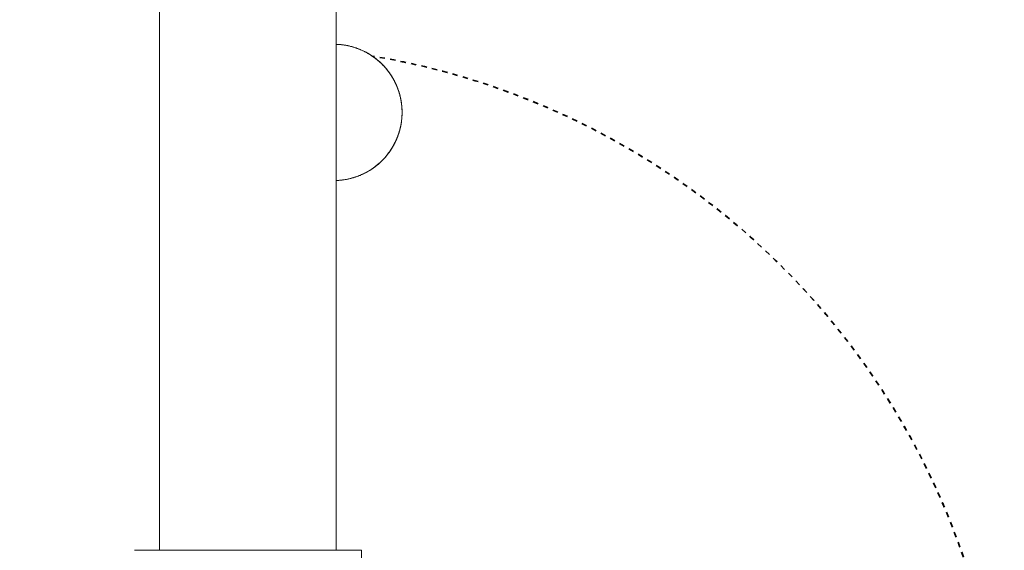
# Model space of a CAD drawing. Units: millimetres. Extents: x -1971 to 2110, y -3572 to 4051.
# Drawn here: x 520 to 715, y 953 to 1058 of the extents above; entities that cross this region are included whole.
import ezdxf

# ---------------------------------------------------------------- set-up
doc = ezdxf.new("R2010")
doc.units = ezdxf.units.MM
doc.linetypes.add('Dash Style-1', pattern=[2.116531, 1.058062, -1.058469])
for name, color, linetype, lineweight in [('EF-Enclosure-Barrier Hlaf-Steel', 7, 'Continuous', 5), ('Equipment-2D', 7, 'Continuous', 5), ('Equipment-Footing', 7, 'Dash Style-1', 35), ('Working-None', 7, 'Continuous', 5)]:
    doc.layers.add(name, color=color, linetype=linetype, lineweight=lineweight)

# ---------------------------------------------------------------- blocks, each defined once
blk = doc.blocks.new('Group')
at = {"layer": 'EF-Enclosure-Barrier Hlaf-Steel', "color": 7, "linetype": 'Continuous', "lineweight": 5, "transparency": 33554687}
for p, q in [((478.39, 1108.39), (478.39, 713.39)), ((513.39, 1108.39), (513.39, 713.39)), ((513.39, 813.67), (513.55, 813.66)), ((513.78, 813.65), (513.87, 813.65)), ((513.89, 813.64), (513.89, 813.64)), ((513.9, 813.64), (513.9, 813.64)), ((514.97, 813.53), (514.97, 813.53)), ((515.83, 813.37), (515.88, 813.36)), ((515.86, 813.36), (515.88, 813.36)), ((515.88, 813.36), (515.89, 813.36)), ((517.26, 812.98), (517.28, 812.97)), ((517.32, 812.95), (517.32, 812.95)), ((517.33, 812.95), (517.33, 812.95)), ((517.39, 812.93), (517.4, 812.93)), ((517.4, 812.92), (517.41, 812.92)), ((517.92, 812.73), (517.92, 812.73)), ((517.98, 812.71), (517.99, 812.71)), ((518.04, 812.68), (518.04, 812.68)), ((518.42, 812.52), (518.42, 812.52)), ((518.48, 812.49), (518.49, 812.49)), ((518.57, 812.46), (518.57, 812.46)), ((518.62, 812.43), (518.63, 812.43)), ((518.94, 812.28), (518.94, 812.28)), ((519.05, 812.22), (519.05, 812.22)), ((519.18, 812.16), (519.18, 812.16)), ((519.22, 812.14), (519.55, 811.96)), ((519.76, 811.83), (520.08, 811.65)), ((520.14, 811.61), (520.17, 811.59)), ((520.21, 811.56), (520.43, 811.42)), ((520.69, 811.25), (520.69, 811.24)), ((520.69, 811.25), (520.69, 811.24)), ((520.7, 811.24), (520.7, 811.24)), ((521.09, 810.96), (521.09, 810.95)), ((521.18, 810.89), (521.36, 810.74)), ((521.54, 810.6), (521.55, 810.59)), ((521.69, 810.47), (521.71, 810.46)), ((522.16, 810.05), (522.18, 810.03)), ((522.5, 809.73), (522.5, 809.72)), ((522.51, 809.71), (522.52, 809.71)), ((522.51, 809.71), (522.52, 809.71)), ((522.92, 809.28), (522.93, 809.28)), ((522.92, 809.28), (522.93, 809.28)), ((522.95, 809.26), (522.95, 809.25)), ((522.95, 809.26), (522.95, 809.25)), ((523.27, 808.88), (523.29, 808.87)), ((523.28, 808.88), (523.29, 808.87)), ((523.29, 808.86), (523.29, 808.86)), ((523.49, 808.62), (523.49, 808.62)), ((523.61, 808.47), (523.61, 808.47)), ((523.61, 808.46), (523.62, 808.46)), ((523.62, 808.46), (523.63, 808.45)), ((523.63, 808.44), (523.64, 808.43)), ((523.63, 808.44), (523.64, 808.43)), ((523.79, 808.23), (523.8, 808.22)), ((523.79, 808.23), (523.8, 808.22)), ((523.83, 808.18), (523.84, 808.18)), ((523.85, 808.16), (523.85, 808.16)), ((523.91, 808.08), (523.92, 808.06)), ((523.92, 808.05), (523.95, 808.01)), ((523.95, 808.02), (523.96, 807.99)), ((524.12, 807.78), (524.12, 807.78)), ((524.19, 807.67), (524.22, 807.62)), ((524.3, 807.51), (524.34, 807.43)), ((524.46, 807.25), (524.5, 807.18)), ((524.63, 806.96), (524.64, 806.95)), ((524.64, 806.94), (524.66, 806.91)), ((524.64, 806.94), (524.66, 806.91)), ((524.82, 806.62), (524.83, 806.61)), ((524.82, 806.62), (524.84, 806.59)), ((524.83, 806.6), (524.85, 806.57)), ((524.84, 806.59), (524.86, 806.55)), ((524.84, 806.59), (524.86, 806.55)), ((524.97, 806.35), (524.97, 806.35)), ((524.99, 806.3), (524.99, 806.3)), ((525.02, 806.24), (525.09, 806.09)), ((525.27, 805.73), (525.4, 805.42)), ((525.28, 805.7), (525.33, 805.57)), ((525.28, 805.68), (525.29, 805.66)), ((525.46, 805.27), (525.6, 804.91)), ((525.59, 804.94), (525.61, 804.9)), ((525.62, 804.87), (525.77, 804.44)), ((525.82, 804.27), (525.85, 804.18)), ((525.83, 804.25), (525.85, 804.18)), ((525.87, 804.13), (525.87, 804.11)), ((525.88, 804.09), (525.88, 804.09)), ((525.88, 804.08), (525.99, 803.72)), ((525.89, 804.04), (525.9, 804.02)), ((525.9, 804.03), (525.9, 804.02)), ((525.9, 804.02), (525.94, 803.89)), ((525.93, 803.91), (525.97, 803.78)), ((525.94, 803.88), (525.97, 803.78)), ((526.07, 803.4), (526.07, 803.39)), ((526.08, 803.35), (526.11, 803.23)), ((526.16, 803.01), (526.16, 803.01)), ((526.16, 803), (526.16, 803)), ((526.27, 802.42), (526.27, 802.42)), ((526.27, 802.4), (526.28, 802.37)), ((526.27, 802.4), (526.28, 802.39)), ((526.29, 802.32), (526.29, 802.31)), ((526.31, 802.16), (526.34, 801.94)), ((526.33, 802.08), (526.34, 801.95)), ((526.35, 801.92), (526.36, 801.84)), ((526.36, 801.77), (526.36, 801.76)), ((526.37, 801.69), (526.38, 801.64)), ((526.37, 801.68), (526.39, 801.51)), ((526.38, 801.63), (526.4, 801.47)), ((526.39, 801.52), (526.39, 801.49)), ((526.4, 801.43), (526.41, 801.36)), ((526.41, 801.37), (526.41, 801.36)), ((526.42, 801.24), (526.43, 801.02)), ((526.45, 800.64), (526.45, 800.51)), ((526.45, 800.61), (526.45, 800.61)), ((526.45, 800.52), (526.46, 800.38)), ((526.45, 800.52), (526.46, 800.33)), ((526.36, 798.5), (526.37, 798.61)), ((526.37, 798.66), (526.39, 798.83)), ((526.39, 798.81), (526.39, 798.82)), ((526.4, 798.87), (526.4, 798.88)), ((526.42, 799.17), (526.43, 799.34)), ((526.44, 799.51), (526.44, 799.52)), ((526.44, 799.41), (526.44, 799.5)), ((526.45, 799.75), (526.46, 799.97)), ((526.45, 799.77), (526.45, 799.87)), ((526.45, 799.62), (526.45, 799.71)), ((526.45, 799.59), (526.45, 799.67)), ((526.45, 799.62), (526.45, 799.62)), ((526.46, 800.38), (526.46, 800.33)), ((526.46, 800.18), (526.46, 800.18)), ((526.46, 800.05), (526.46, 800.07)), ((526.46, 800.04), (526.46, 800.07)), ((526.46, 799.97), (526.46, 799.99)), ((526.01, 796.72), (526.09, 797.07)), ((526.05, 796.87), (526.06, 796.9)), ((526.06, 796.9), (526.07, 796.95)), ((526.08, 796.99), (526.08, 796.99)), ((526.15, 797.32), (526.18, 797.48)), ((526.17, 797.38), (526.18, 797.47)), ((526.24, 797.72), (526.24, 797.74)), ((526.26, 797.87), (526.27, 797.91)), ((526.28, 798.02), (526.3, 798.14)), ((526.28, 797.98), (526.28, 797.99)), ((526.31, 798.22), (526.32, 798.26)), ((526.32, 798.23), (526.32, 798.26)), ((526.36, 798.51), (526.36, 798.53)), ((525.26, 794.63), (525.27, 794.63)), ((525.27, 794.64), (525.28, 794.66)), ((525.27, 794.64), (525.27, 794.64)), ((525.3, 794.71), (525.3, 794.71)), ((525.32, 794.77), (525.39, 794.92)), ((525.32, 794.76), (525.33, 794.79)), ((525.33, 794.79), (525.35, 794.83)), ((525.37, 794.87), (525.37, 794.88)), ((525.44, 795.03), (525.48, 795.12)), ((525.44, 795.03), (525.44, 795.04)), ((525.44, 795.03), (525.44, 795.03)), ((525.49, 795.16), (525.52, 795.22)), ((525.51, 795.2), (525.52, 795.24)), ((525.59, 795.42), (525.61, 795.48)), ((525.59, 795.41), (525.61, 795.48)), ((525.62, 795.5), (525.62, 795.5)), ((525.62, 795.48), (525.62, 795.49)), ((525.64, 795.54), (525.64, 795.56)), ((525.64, 795.55), (525.64, 795.55)), ((525.64, 795.54), (525.64, 795.55)), ((525.65, 795.59), (525.68, 795.66)), ((525.65, 795.59), (525.68, 795.66)), ((525.66, 795.59), (525.67, 795.63)), ((525.76, 795.89), (525.77, 795.93)), ((525.77, 795.92), (525.79, 795.96)), ((525.79, 795.98), (525.79, 795.99)), ((525.85, 796.17), (525.86, 796.21)), ((525.86, 796.2), (525.87, 796.23)), ((525.87, 796.25), (525.88, 796.26)), ((525.87, 796.25), (525.88, 796.26)), ((525.89, 796.32), (525.9, 796.34)), ((525.89, 796.29), (525.89, 796.29)), ((525.9, 796.34), (525.9, 796.34)), ((525.94, 796.47), (525.97, 796.57)), ((524.17, 792.65), (524.34, 792.93)), ((524.18, 792.68), (524.18, 792.68)), ((524.19, 792.69), (524.19, 792.69)), ((524.23, 792.76), (524.25, 792.78)), ((524.23, 792.75), (524.24, 792.76)), ((524.23, 792.75), (524.23, 792.75)), ((524.37, 792.96), (524.38, 792.98)), ((524.41, 793.02), (524.41, 793.03)), ((524.43, 793.06), (524.43, 793.07)), ((524.44, 793.08), (524.44, 793.09)), ((524.45, 793.1), (524.65, 793.43)), ((524.5, 793.17), (524.5, 793.17)), ((524.52, 793.21), (524.56, 793.28)), ((524.69, 793.5), (524.69, 793.51)), ((524.69, 793.5), (524.69, 793.5)), ((524.69, 793.49), (524.69, 793.5)), ((524.73, 793.58), (524.74, 793.58)), ((524.76, 793.64), (524.81, 793.71)), ((524.79, 793.67), (524.81, 793.72)), ((524.9, 793.88), (524.91, 793.89)), ((524.9, 793.88), (524.91, 793.89)), ((524.96, 793.99), (524.97, 794.01)), ((524.96, 793.99), (524.97, 794.01)), ((524.97, 794.02), (525.1, 794.28)), ((524.97, 794.02), (525.08, 794.25)), ((524.99, 794.07), (525.04, 794.15)), ((525, 794.07), (525.01, 794.09)), ((525, 794.07), (525, 794.08)), ((525, 794.07), (525, 794.07)), ((525.02, 794.12), (525.03, 794.15)), ((525.04, 794.17), (525.05, 794.19)), ((525.05, 794.18), (525.05, 794.18)), ((525.1, 794.28), (525.12, 794.32)), ((525.12, 794.33), (525.14, 794.37)), ((525.14, 794.36), (525.15, 794.39)), ((525.17, 794.44), (525.18, 794.46)), ((525.17, 794.43), (525.18, 794.45)), ((525.2, 794.49), (525.21, 794.51)), ((525.22, 794.53), (525.22, 794.54)), ((525.22, 794.52), (525.22, 794.54)), ((525.23, 794.56), (525.24, 794.58)), ((525.23, 794.55), (525.24, 794.58)), ((525.23, 794.55), (525.24, 794.58)), ((525.23, 794.55), (525.24, 794.57)), ((525.23, 794.55), (525.23, 794.56)), ((525.25, 794.59), (525.25, 794.6)), ((525.25, 794.59), (525.25, 794.6)), ((525.25, 794.59), (525.25, 794.59)), ((522.6, 790.73), (522.78, 790.92)), ((522.6, 790.73), (522.6, 790.73)), ((522.61, 790.74), (522.61, 790.74)), ((522.63, 790.76), (522.63, 790.76)), ((522.69, 790.83), (522.7, 790.84)), ((522.69, 790.83), (522.69, 790.83)), ((522.7, 790.84), (522.71, 790.84)), ((522.83, 790.97), (522.89, 791.03)), ((522.89, 791.04), (522.89, 791.04)), ((522.99, 791.15), (523, 791.16)), ((523, 791.16), (523.01, 791.17)), ((523.01, 791.17), (523.01, 791.17)), ((523.04, 791.21), (523.05, 791.21)), ((523.04, 791.2), (523.04, 791.2)), ((523.06, 791.23), (523.07, 791.23)), ((523.13, 791.3), (523.13, 791.31)), ((523.18, 791.36), (523.18, 791.36)), ((523.18, 791.36), (523.18, 791.36)), ((523.2, 791.38), (523.25, 791.44)), ((523.23, 791.42), (523.24, 791.43)), ((523.23, 791.42), (523.24, 791.43)), ((523.25, 791.45), (523.29, 791.49)), ((523.27, 791.46), (523.29, 791.5)), ((523.4, 791.63), (523.41, 791.64)), ((523.4, 791.62), (523.41, 791.63)), ((523.43, 791.66), (523.43, 791.66)), ((523.45, 791.68), (523.49, 791.73)), ((523.48, 791.72), (523.48, 791.72)), ((523.54, 791.79), (523.58, 791.85)), ((523.57, 791.83), (523.57, 791.84)), ((523.57, 791.83), (523.57, 791.84)), ((523.64, 791.92), (523.65, 791.94)), ((523.66, 791.95), (523.66, 791.96)), ((523.82, 792.16), (523.84, 792.18)), ((523.83, 792.18), (523.84, 792.19)), ((523.83, 792.17), (523.84, 792.19)), ((523.83, 792.17), (523.83, 792.17)), ((523.86, 792.21), (523.9, 792.27)), ((523.87, 792.23), (523.87, 792.23)), ((523.89, 792.25), (523.89, 792.26)), ((523.89, 792.25), (523.89, 792.26)), ((523.9, 792.27), (524.02, 792.44)), ((523.9, 792.27), (523.95, 792.34)), ((523.95, 792.34), (523.97, 792.38)), ((524.13, 792.6), (524.14, 792.61)), ((524.15, 792.63), (524.15, 792.63)), ((524.17, 792.66), (524.17, 792.67)), ((520.18, 788.78), (520.19, 788.78)), ((520.21, 788.79), (520.21, 788.79)), ((520.31, 788.86), (520.31, 788.86)), ((520.32, 788.87), (520.33, 788.87)), ((520.32, 788.87), (520.32, 788.87)), ((520.34, 788.88), (520.37, 788.9)), ((520.35, 788.89), (520.63, 789.07)), ((520.77, 789.17), (520.78, 789.18)), ((520.77, 789.17), (520.77, 789.17)), ((520.77, 789.17), (520.77, 789.17)), ((520.78, 789.18), (520.79, 789.18)), ((520.79, 789.18), (520.86, 789.24)), ((520.79, 789.18), (520.8, 789.19)), ((520.8, 789.19), (520.82, 789.21)), ((520.82, 789.21), (521.09, 789.4)), ((520.85, 789.23), (521.07, 789.39)), ((521.23, 789.51), (521.23, 789.51)), ((521.23, 789.51), (521.23, 789.51)), ((521.24, 789.52), (521.24, 789.52)), ((521.67, 789.87), (521.72, 789.91)), ((521.67, 789.87), (521.68, 789.87)), ((521.67, 789.87), (521.67, 789.87)), ((521.68, 789.88), (521.68, 789.88)), ((521.69, 789.89), (521.7, 789.89)), ((521.7, 789.89), (522.02, 790.17)), ((521.95, 790.11), (522.02, 790.17)), ((522.03, 790.18), (522.04, 790.19)), ((522.14, 790.29), (522.14, 790.29)), ((522.14, 790.28), (522.14, 790.29)), ((522.14, 790.28), (522.14, 790.28)), ((522.15, 790.3), (522.15, 790.3)), ((522.16, 790.3), (522.39, 790.52)), ((522.16, 790.3), (522.16, 790.3)), ((522.51, 790.63), (522.53, 790.66)), ((522.58, 790.71), (522.58, 790.72)), ((522.58, 790.71), (522.58, 790.71)), ((514.9, 786.82), (514.9, 786.82)), ((516.77, 787.23), (516.77, 787.23)), ((516.81, 787.24), (516.81, 787.24)), ((517.33, 787.41), (517.33, 787.41)), ((517.36, 787.42), (517.36, 787.42)), ((517.83, 787.59), (517.83, 787.59)), ((518.12, 787.71), (518.12, 787.71)), ((518.32, 787.79), (518.32, 787.79)), ((518.66, 787.94), (518.66, 787.95)), ((518.8, 788.01), (518.8, 788.01)), ((519.71, 788.49), (519.71, 788.49)), ((519.84, 788.57), (519.85, 788.57)), ((519.85, 788.57), (519.85, 788.58)), ((473.39, 713.39), (487.18, 713.39)), ((480.3, 713.39), (480.64, 713.39)), ((483.2, 713.39), (483.71, 713.39)), ((486.56, 713.39), (487.18, 713.39)), ((487.18, 713.39), (499.01, 713.39)), ((489.14, 713.39), (489.82, 713.39)), ((499.01, 713.39), (502.46, 713.39)), ((502.46, 713.39), (503.78, 713.39)), ((503.78, 713.39), (506.25, 713.39)), ((506.25, 713.39), (508.39, 713.39)), ((508.39, 713.39), (510.25, 713.39)), ((510.25, 713.39), (511.39, 713.39))]:
    blk.add_line(p, q, dxfattribs=at)
at = {"layer": 'EF-Enclosure-Barrier Hlaf-Steel', "color": 7, "linetype": 'Continuous', "lineweight": 5, "transparency": 33554687, "flags": 128}
for points in [[(513.39, 813.67), (513.55, 813.66), (513.66, 813.66)], [(513.39, 813.67), (513.55, 813.66), (513.55, 813.66), (513.75, 813.66), (513.78, 813.65), (513.92, 813.64), (514.14, 813.63), (514.27, 813.61), (514.33, 813.61), (514.47, 813.59), (514.72, 813.56), (514.72, 813.56), (514.58, 813.58)], [(513.75, 813.66), (513.89, 813.64), (514.14, 813.62)], [(514.56, 813.58), (514.72, 813.56), (514.77, 813.56), (514.82, 813.55), (514.72, 813.56)], [(514.72, 813.56), (514.82, 813.55), (515.27, 813.48), (515.29, 813.48)], [(514.82, 813.55), (514.96, 813.53), (515.3, 813.47), (515.31, 813.47), (515.44, 813.45)], [(515.31, 813.47), (515.44, 813.45), (515.88, 813.36), (515.97, 813.34), (516.26, 813.27), (516.39, 813.23), (516.38, 813.24)], [(515.44, 813.45), (515.77, 813.38), (515.9, 813.35), (515.9, 813.35)], [(515.82, 813.37), (515.88, 813.36), (515.89, 813.35)], [(515.97, 813.34), (516.09, 813.31), (516.45, 813.22), (516.45, 813.22), (516.39, 813.23), (516.38, 813.24)], [(516.3, 813.25), (516.45, 813.22), (516.49, 813.21)], [(516.45, 813.22), (516.61, 813.18), (516.76, 813.13), (516.88, 813.09), (517.02, 813.05), (517.18, 813)], [(516.61, 813.18), (516.73, 813.14), (517.02, 813.05), (517.24, 812.98), (517.26, 812.98), (517.37, 812.94), (517.58, 812.86), (517.75, 812.8), (517.84, 812.76), (517.95, 812.72), (518.12, 812.65)], [(517.24, 812.98), (517.35, 812.94), (517.58, 812.86)], [(518, 812.7), (518.13, 812.65), (518.24, 812.6), (518.43, 812.52), (518.54, 812.47), (518.66, 812.41), (518.66, 812.41)], [(518.58, 812.45), (518.66, 812.41), (518.73, 812.38), (519, 812.25), (519.1, 812.2), (519.64, 811.91), (520.17, 811.59), (520.25, 811.54), (520.75, 811.2), (520.67, 811.26), (520.17, 811.59), (520.25, 811.54)], [(519.12, 812.19), (519.19, 812.15), (519.21, 812.14), (519.31, 812.09), (519.44, 812.02)], [(519.19, 812.15), (519.64, 811.91), (519.55, 811.96), (519.69, 811.88), (519.78, 811.83), (519.97, 811.71)], [(519.7, 811.87), (519.71, 811.87), (520.17, 811.59), (520.08, 811.65), (520.17, 811.59), (520.25, 811.54), (520.35, 811.47)], [(520.29, 811.51), (520.59, 811.32), (520.63, 811.29), (520.7, 811.24), (520.92, 811.08)], [(520.59, 811.32), (520.67, 811.26), (520.74, 811.2)], [(520.62, 811.3), (520.63, 811.29), (520.66, 811.27)], [(520.62, 811.3), (520.63, 811.29), (520.71, 811.23), (520.82, 811.15)], [(520.67, 811.26), (521.15, 810.91), (521.22, 810.85), (520.75, 811.2)], [(520.75, 811.2), (521.15, 810.91), (521.22, 810.86)], [(520.78, 811.18), (521.07, 810.97), (521.09, 810.95), (521.11, 810.94)], [(521.07, 810.97), (521.15, 810.91), (521.6, 810.55), (521.67, 810.49), (521.22, 810.85)], [(521.09, 810.96), (521.09, 810.95), (521.17, 810.89), (521.16, 810.9)], [(521.16, 810.9), (521.17, 810.89), (521.3, 810.79)], [(521.24, 810.84), (521.6, 810.55), (521.67, 810.49)], [(521.26, 810.82), (521.53, 810.61), (521.55, 810.59), (521.56, 810.59)], [(521.53, 810.61), (521.6, 810.55), (522.04, 810.17), (522.1, 810.11), (521.67, 810.49)], [(521.54, 810.6), (521.55, 810.59), (521.62, 810.54), (521.61, 810.54)], [(521.61, 810.54), (521.62, 810.54), (521.69, 810.48)], [(521.69, 810.47), (522.04, 810.17), (522.09, 810.12)], [(521.72, 810.45), (521.97, 810.23), (522.05, 810.16), (522.11, 810.1), (522.17, 810.04)], [(521.97, 810.23), (522.04, 810.17), (522.45, 809.78), (522.5, 809.72), (522.1, 810.11)], [(522.08, 810.13), (522.39, 809.84), (522.51, 809.72), (522.53, 809.7), (522.59, 809.64), (522.6, 809.63)], [(522.17, 810.04), (522.11, 810.1), (522.16, 810.06)], [(522.12, 810.09), (522.45, 809.78), (522.5, 809.73)], [(522.39, 809.84), (522.45, 809.78), (522.83, 809.38), (522.89, 809.33), (522.5, 809.72)], [(522.53, 809.7), (522.78, 809.44), (522.83, 809.38), (523.2, 808.98), (523.25, 808.92), (522.89, 809.33)], [(522.53, 809.7), (522.83, 809.38), (522.88, 809.33)], [(522.58, 809.65), (522.59, 809.64), (522.6, 809.63)], [(522.58, 809.65), (522.59, 809.64), (522.6, 809.63)], [(522.88, 809.33), (522.91, 809.3), (522.91, 809.3)], [(522.89, 809.32), (522.91, 809.3), (522.91, 809.3), (522.91, 809.3)], [(522.91, 809.3), (522.98, 809.22), (523.15, 809.03), (523.2, 808.98), (523.3, 808.85), (523.41, 808.73), (523.45, 808.67)], [(523.24, 808.92), (523.2, 808.98), (522.91, 809.3), (522.98, 809.22), (523.03, 809.17), (523.03, 809.17)], [(523.03, 809.17), (523.03, 809.17), (523.03, 809.17)], [(523.03, 809.17), (523.03, 809.17), (523.03, 809.17)], [(523.25, 808.92), (523.58, 808.51), (523.54, 808.56), (523.58, 808.51)], [(523.41, 808.73), (523.5, 808.62), (523.54, 808.56), (523.67, 808.4), (523.8, 808.22), (523.84, 808.17)], [(523.58, 808.51), (523.9, 808.09), (523.86, 808.15), (523.89, 808.09)], [(523.67, 808.4), (523.82, 808.2), (523.8, 808.22), (523.81, 808.21)], [(523.82, 808.2), (523.86, 808.15), (524.02, 807.92), (524.1, 807.81), (524.13, 807.76), (524.17, 807.71), (524.2, 807.65)], [(523.9, 808.09), (524.17, 807.7), (524.13, 807.76), (524.16, 807.71)], [(524.1, 807.81), (524.13, 807.76), (524.35, 807.43), (524.37, 807.4), (524.4, 807.35), (524.43, 807.3), (524.17, 807.7)], [(524.15, 807.72), (524.17, 807.71), (524.23, 807.61)], [(524.15, 807.72), (524.17, 807.71), (524.25, 807.57)], [(524.38, 807.37), (524.37, 807.4), (524.42, 807.31), (524.45, 807.26), (524.48, 807.21)], [(524.6, 807.01), (524.65, 806.93), (524.57, 807.06), (524.4, 807.35), (524.43, 807.3)], [(524.43, 807.3), (524.63, 806.97), (524.43, 807.29)], [(524.44, 807.28), (524.45, 807.26), (524.49, 807.2)], [(524.44, 807.28), (524.45, 807.26), (524.48, 807.21)], [(524.81, 806.64), (524.79, 806.69), (524.81, 806.64), (524.63, 806.97), (524.6, 807.02), (524.57, 807.06), (524.59, 807.03)], [(524.73, 806.79), (524.7, 806.84), (524.68, 806.88), (524.65, 806.93), (524.65, 806.93), (524.6, 807.02), (524.63, 806.97)], [(524.63, 806.97), (524.65, 806.93), (524.68, 806.88)], [(524.91, 806.45), (524.92, 806.44), (524.9, 806.48), (524.76, 806.73), (524.65, 806.93), (524.68, 806.88)], [(524.69, 806.85), (524.7, 806.84), (524.73, 806.8)], [(524.69, 806.85), (524.7, 806.84), (524.72, 806.8)], [(525.1, 806.07), (525.11, 806.06), (525.09, 806.1), (524.94, 806.41), (524.93, 806.41), (524.79, 806.69), (524.76, 806.73), (524.78, 806.7)], [(524.81, 806.64), (524.98, 806.32), (525, 806.27), (525.27, 805.72)], [(524.82, 806.63), (524.98, 806.32), (524.96, 806.36), (524.98, 806.33)], [(524.91, 806.45), (524.92, 806.44), (524.92, 806.43)], [(524.98, 806.33), (524.96, 806.36), (524.94, 806.41), (524.95, 806.38)], [(524.98, 806.32), (525.25, 805.76), (525.23, 805.8), (525.25, 805.77)], [(525.01, 806.27), (525.19, 805.88), (525.23, 805.81)], [(525.1, 806.07), (525.11, 806.06), (525.19, 805.88)], [(525.19, 805.88), (525.21, 805.84), (525.23, 805.82)], [(525.25, 805.76), (525.23, 805.8), (525.21, 805.84), (525.23, 805.81)], [(525.24, 805.79), (525.26, 805.75), (525.27, 805.71), (525.4, 805.42), (525.42, 805.38)], [(525.25, 805.76), (525.45, 805.3), (525.43, 805.34), (525.42, 805.38), (525.26, 805.74)], [(525.45, 805.31), (525.43, 805.34), (525.45, 805.31)], [(525.45, 805.31), (525.52, 805.12), (525.54, 805.08), (525.59, 804.96)], [(525.45, 805.3), (525.62, 804.87), (525.61, 804.9), (525.61, 804.9), (525.6, 804.91)], [(525.47, 805.25), (525.61, 804.9), (525.59, 804.94), (525.65, 804.8), (525.62, 804.86), (525.61, 804.9), (525.65, 804.8), (525.69, 804.66), (525.7, 804.63), (525.74, 804.54)], [(525.5, 805.18), (525.59, 804.94), (525.6, 804.91)], [(525.53, 805.09), (525.54, 805.08), (525.53, 805.09)], [(525.63, 804.83), (525.64, 804.8), (525.76, 804.47)], [(525.64, 804.82), (525.76, 804.48), (525.65, 804.77)], [(525.66, 804.74), (525.75, 804.51), (525.77, 804.43), (525.75, 804.49)], [(525.87, 804.13), (525.83, 804.24), (525.8, 804.36), (525.79, 804.39), (525.75, 804.51), (525.75, 804.49)], [(525.77, 804.43), (525.78, 804.4), (525.79, 804.37), (525.82, 804.28)], [(525.78, 804.41), (525.83, 804.24), (525.78, 804.4)], [(525.86, 804.15), (525.86, 804.16), (525.83, 804.24), (525.85, 804.17)], [(526.15, 803.05), (526.14, 803.1), (526.1, 803.26), (526.1, 803.28), (526.05, 803.47), (526, 803.68), (525.99, 803.71), (525.94, 803.9), (525.93, 803.93), (525.87, 804.13), (525.86, 804.16), (525.86, 804.14)], [(525.87, 804.13), (525.89, 804.05), (525.9, 804.02), (525.91, 804)], [(525.9, 804.03), (525.9, 804.02), (525.93, 803.94)], [(525.95, 803.85), (525.99, 803.72), (526, 803.69), (525.99, 803.7)], [(525.96, 803.8), (526, 803.67), (526, 803.65)], [(525.99, 803.7), (526, 803.69), (526.07, 803.4)], [(526.05, 803.46), (526, 803.67), (526.05, 803.45)], [(526.01, 803.63), (526.05, 803.49), (526.13, 803.15), (526.07, 803.39), (526.07, 803.42), (526.06, 803.46)], [(526.05, 803.47), (526.05, 803.49), (526.06, 803.46)], [(526.06, 803.42), (526.14, 803.1), (526.19, 802.88)], [(526.13, 803.15), (526.13, 803.12), (526.19, 802.88)], [(526.23, 802.67), (526.24, 802.63), (526.15, 803.07), (526.14, 803.1), (526.15, 803.05)], [(526.26, 802.48), (526.25, 802.52), (526.23, 802.66), (526.23, 802.68), (526.19, 802.85), (526.19, 802.87), (526.15, 803.05), (526.15, 803.07), (526.15, 803.03)], [(526.15, 803.05), (526.18, 802.9), (526.19, 802.88), (526.23, 802.67)], [(526.17, 802.97), (526.25, 802.52), (526.24, 802.63)], [(526.27, 802.45), (526.26, 802.48), (526.25, 802.52), (526.27, 802.45)], [(526.28, 802.4), (526.27, 802.42), (526.26, 802.48), (526.27, 802.44)], [(526.26, 802.47), (526.27, 802.44), (526.27, 802.42), (526.3, 802.25), (526.33, 802.08), (526.27, 802.42)], [(526.28, 802.4), (526.3, 802.27), (526.3, 802.26)], [(526.3, 802.25), (526.32, 802.13), (526.32, 802.12)], [(526.32, 802.11), (526.34, 801.99), (526.34, 801.94), (526.35, 801.92), (526.34, 801.94), (526.36, 801.84)], [(526.37, 801.75), (526.36, 801.85), (526.34, 801.94), (526.34, 801.98), (526.34, 801.99), (526.34, 801.94), (526.35, 801.86)], [(526.36, 801.84), (526.36, 801.85), (526.37, 801.76)], [(526.36, 801.84), (526.37, 801.72), (526.39, 801.58), (526.4, 801.48), (526.41, 801.38), (526.41, 801.36)], [(526.36, 801.84), (526.37, 801.77), (526.36, 801.84)], [(526.37, 801.77), (526.38, 801.63), (526.4, 801.5), (526.41, 801.37), (526.4, 801.46)], [(526.41, 801.38), (526.41, 801.36), (526.41, 801.28)], [(526.41, 801.36), (526.42, 801.27), (526.44, 800.83), (526.45, 800.77), (526.42, 801.14)], [(526.42, 801.26), (526.41, 801.36), (526.42, 801.26)], [(526.45, 800.68), (526.45, 800.77), (526.44, 800.84), (526.44, 800.95), (526.43, 801.05), (526.42, 801.16), (526.42, 801.27), (526.42, 801.19)], [(526.42, 801.26), (526.42, 801.24), (526.42, 801.25)], [(526.42, 801.25), (526.42, 801.21), (526.42, 801.24)], [(526.42, 801.21), (526.43, 801.09), (526.44, 800.97), (526.44, 800.94), (526.44, 800.83)], [(526.45, 800.77), (526.45, 800.74), (526.45, 800.64), (526.46, 800.53), (526.46, 800.43), (526.46, 800.39), (526.46, 800.34), (526.46, 800.28), (526.46, 800.23), (526.46, 800.18), (526.46, 800.17)], [(526.45, 800.61), (526.45, 800.72), (526.45, 800.77), (526.45, 800.61), (526.46, 800.51), (526.46, 800.4), (526.46, 800.29), (526.46, 800.24), (526.46, 800.18), (526.46, 800.19)], [(526.45, 800.6), (526.45, 800.74), (526.45, 800.65)], [(526.4, 798.92), (526.41, 799), (526.41, 798.98), (526.4, 798.87), (526.39, 798.77), (526.37, 798.64), (526.36, 798.5), (526.34, 798.42), (526.35, 798.46)], [(526.35, 798.45), (526.37, 798.58), (526.37, 798.6)], [(526.37, 798.6), (526.38, 798.73), (526.4, 798.86), (526.41, 798.99), (526.4, 798.88)], [(526.4, 798.9), (526.41, 798.99), (526.41, 799), (526.42, 799.11), (526.42, 799.15), (526.43, 799.27), (526.44, 799.39), (526.44, 799.41), (526.44, 799.52), (526.42, 799.09), (526.42, 799.2), (526.43, 799.3), (526.44, 799.41), (526.44, 799.51), (526.44, 799.52)], [(526.42, 799.09), (526.41, 799), (526.41, 799.08)], [(526.43, 799.33), (526.45, 799.59), (526.44, 799.52)], [(526.44, 799.52), (526.45, 799.59), (526.45, 799.62), (526.45, 799.62)], [(526.44, 799.42), (526.44, 799.52), (526.45, 799.59), (526.44, 799.5)], [(526.45, 799.59), (526.45, 799.63), (526.45, 799.74), (526.46, 799.85), (526.46, 799.96), (526.46, 800.07), (526.46, 800.12), (526.46, 800.18), (526.46, 800.17)], [(526.45, 799.63), (526.45, 799.72), (526.46, 799.82), (526.46, 799.93), (526.46, 799.96), (526.46, 800.02), (526.46, 800.12)], [(526.46, 800.19), (526.46, 800.18), (526.46, 800.13)], [(526.46, 800.07), (526.46, 800.13), (526.46, 800.18), (526.46, 800.18), (526.46, 800.17)], [(526.46, 800.02), (526.46, 800.07), (526.46, 800.18), (526.46, 800.14)], [(525.8, 796.02), (525.9, 796.33), (525.91, 796.36), (526, 796.67), (526.07, 796.97), (526.02, 796.75)], [(525.9, 796.33), (525.99, 796.64), (525.92, 796.41)], [(525.91, 796.36), (525.93, 796.43), (525.99, 796.65), (526, 796.68), (526.05, 796.88)], [(525.91, 796.37), (526, 796.67), (525.99, 796.64), (525.94, 796.49)], [(525.97, 796.58), (525.93, 796.43), (525.94, 796.46), (525.99, 796.65), (526, 796.68), (526.05, 796.89)], [(525.99, 796.65), (526, 796.68), (526, 796.67)], [(526, 796.68), (526.05, 796.87), (526.05, 796.89), (526.1, 797.08), (526.14, 797.26), (526.1, 797.1), (526.1, 797.08), (526.12, 797.17)], [(526, 796.69), (526, 796.68), (526.07, 796.94), (526.02, 796.76)], [(526.07, 796.94), (526.07, 796.97), (526.13, 797.21), (526.09, 797.03)], [(526.1, 797.1), (526.13, 797.21), (526.13, 797.23), (526.19, 797.48), (526.14, 797.27)], [(526.11, 797.12), (526.14, 797.26), (526.12, 797.19)], [(526.24, 797.74), (526.25, 797.83), (526.23, 797.68), (526.19, 797.5), (526.19, 797.48), (526.15, 797.31), (526.15, 797.28), (526.14, 797.26), (526.18, 797.46), (526.15, 797.3)], [(526.14, 797.27), (526.24, 797.72), (526.2, 797.56)], [(526.15, 797.31), (526.15, 797.28), (526.15, 797.3)], [(526.18, 797.46), (526.19, 797.48), (526.23, 797.68), (526.23, 797.68), (526.23, 797.71)], [(526.2, 797.54), (526.25, 797.83), (526.23, 797.71)], [(526.23, 797.68), (526.24, 797.72), (526.23, 797.7)], [(526.24, 797.75), (526.25, 797.83), (526.27, 797.92), (526.25, 797.83), (526.26, 797.87), (526.26, 797.88)], [(526.26, 797.84), (526.33, 798.28), (526.26, 797.89)], [(526.27, 797.91), (526.27, 797.94), (526.3, 798.08), (526.32, 798.23), (526.32, 798.27)], [(526.27, 797.92), (526.27, 797.94), (526.3, 798.11), (526.3, 798.12)], [(526.3, 798.13), (526.33, 798.28), (526.33, 798.29)], [(526.32, 798.26), (526.34, 798.42), (526.34, 798.37), (526.34, 798.42), (526.34, 798.38), (526.34, 798.37), (526.32, 798.27)], [(526.33, 798.3), (526.34, 798.42), (526.33, 798.33)], [(526.34, 798.42), (526.35, 798.44), (526.35, 798.45)], [(525.16, 794.4), (525.19, 794.47), (525.26, 794.61), (525.27, 794.65), (525.4, 794.93), (525.3, 794.71)], [(525.4, 794.93), (525.42, 794.97), (525.54, 795.27), (525.44, 795.03)], [(525.41, 794.95), (525.42, 794.98), (525.43, 795.01), (525.6, 795.44)], [(525.43, 795.01), (525.42, 794.98), (525.43, 795.01), (525.52, 795.24), (525.45, 795.06)], [(525.43, 795.01), (525.45, 795.05), (525.47, 795.11)], [(525.44, 795.02), (525.61, 795.46), (525.59, 795.42), (525.61, 795.46), (525.61, 795.47)], [(525.45, 795.05), (525.45, 795.05), (525.45, 795.05)], [(525.52, 795.24), (525.54, 795.27), (525.61, 795.46), (525.62, 795.5), (525.65, 795.56), (525.69, 795.69), (525.7, 795.73), (525.77, 795.92), (525.78, 795.96), (525.79, 795.99), (525.9, 796.33), (525.89, 796.3), (525.83, 796.12), (525.8, 796), (525.79, 795.96)], [(525.56, 795.34), (525.59, 795.42), (525.61, 795.45)], [(525.63, 795.51), (525.62, 795.49), (525.61, 795.46), (525.61, 795.47)], [(525.62, 795.49), (525.62, 795.49), (525.62, 795.49)], [(525.65, 795.58), (525.75, 795.85), (525.77, 795.92), (525.73, 795.81)], [(525.73, 795.82), (525.77, 795.91), (525.74, 795.85)], [(525.79, 795.98), (525.78, 795.96), (525.79, 795.98)], [(525.81, 796.04), (525.83, 796.12), (525.82, 796.08)], [(525.83, 796.12), (525.86, 796.2), (525.87, 796.23), (525.89, 796.31)], [(523.89, 792.26), (524.17, 792.65), (524.2, 792.7), (524.45, 793.1), (524.42, 793.05), (524.37, 792.96), (524.35, 792.93), (524.21, 792.72)], [(524.21, 792.72), (524.45, 793.1), (524.48, 793.15), (524.7, 793.52), (524.68, 793.47), (524.65, 793.43), (524.57, 793.29)], [(524.37, 792.96), (524.4, 793.01), (524.41, 793.02)], [(524.41, 793.02), (524.4, 793.01), (524.41, 793.02)], [(524.48, 793.14), (524.57, 793.29), (524.64, 793.4)], [(524.49, 793.16), (524.7, 793.52), (524.73, 793.57), (524.92, 793.92), (525.11, 794.3), (524.98, 794.04)], [(524.57, 793.29), (524.6, 793.34), (524.64, 793.41)], [(524.63, 793.39), (524.6, 793.34), (524.61, 793.36)], [(524.7, 793.52), (524.9, 793.88), (524.76, 793.62), (524.79, 793.67), (524.86, 793.8)], [(524.72, 793.56), (524.76, 793.62), (524.83, 793.74)], [(524.73, 793.57), (524.92, 793.92), (524.9, 793.88)], [(524.91, 793.9), (524.93, 793.94), (524.94, 793.95), (524.94, 793.96)], [(524.94, 793.95), (525.09, 794.25), (525.11, 794.3), (525.19, 794.47), (525.19, 794.47), (525.16, 794.39)], [(524.98, 794.03), (524.96, 793.99), (524.94, 793.95), (524.94, 793.96)], [(524.96, 793.99), (524.98, 794.04), (524.98, 794.04)], [(524.98, 794.03), (524.98, 794.04), (524.98, 794.04)], [(524.98, 794.03), (524.98, 794.04), (524.98, 794.04)], [(525.16, 794.4), (525.19, 794.47), (525.26, 794.61)], [(525.19, 794.47), (525.21, 794.51), (525.23, 794.56), (525.24, 794.57)], [(525.23, 794.55), (525.21, 794.51), (525.23, 794.54)], [(525.24, 794.57), (525.23, 794.56), (525.24, 794.57)], [(525.25, 794.59), (525.25, 794.6), (525.25, 794.6)], [(522.18, 790.32), (522.59, 790.71), (522.64, 790.77), (523.03, 791.19), (522.98, 791.13), (522.91, 791.06), (522.78, 790.92), (522.83, 790.97), (522.91, 791.05)], [(522.64, 790.77), (522.59, 790.71), (522.91, 791.06)], [(522.65, 790.79), (523.03, 791.19), (523.08, 791.25), (523.45, 791.68), (523.41, 791.63), (523.3, 791.5), (523.2, 791.38), (523.15, 791.32), (523.3, 791.5)], [(522.98, 791.13), (523.15, 791.32), (523.3, 791.5), (523.41, 791.63), (523.5, 791.74), (523.67, 791.96), (523.54, 791.79), (523.5, 791.74), (523.67, 791.96), (523.67, 791.96), (523.8, 792.14), (523.82, 792.16), (523.86, 792.21), (524.02, 792.44), (524.1, 792.55), (524.13, 792.6)], [(523.08, 791.24), (523.03, 791.19), (523.3, 791.5)], [(523.1, 791.27), (523.45, 791.68), (523.49, 791.74), (523.84, 792.19), (523.8, 792.14), (523.67, 791.96), (523.52, 791.77)], [(523.52, 791.78), (523.84, 792.19), (523.88, 792.24), (524.17, 792.65), (524.13, 792.6), (524.1, 792.55), (524.11, 792.57)], [(523.84, 792.19), (524.02, 792.44), (523.88, 792.24)], [(520.17, 788.76), (520.25, 788.82), (520.71, 789.13), (521.17, 789.46), (521.62, 789.82), (522.11, 790.25), (521.77, 789.95)], [(520.34, 788.88), (520.71, 789.13), (520.63, 789.07), (520.59, 789.04), (520.43, 788.94)], [(520.81, 789.2), (521.17, 789.46), (521.09, 789.4), (521.07, 789.39), (521.09, 789.4)], [(521.27, 789.54), (521.62, 789.82), (521.55, 789.76), (521.28, 789.55)], [(521.3, 789.57), (521.53, 789.75), (521.6, 789.81)], [(521.31, 789.58), (521.55, 789.76), (521.53, 789.75), (521.54, 789.76)], [(521.69, 789.88), (521.97, 790.13), (522.05, 790.2), (521.7, 789.89)], [(521.76, 789.95), (522.05, 790.2), (522.11, 790.25), (522.17, 790.31), (522.59, 790.71), (522.53, 790.66), (522.58, 790.71)], [(522.11, 790.25), (522.51, 790.63), (522.39, 790.52), (522.45, 790.57), (522.45, 790.58)], [(522.44, 790.57), (522.45, 790.57), (522.45, 790.58)], [(522.44, 790.57), (522.45, 790.57), (522.45, 790.58)], [(514.27, 786.74), (514.41, 786.76), (514.72, 786.79), (514.77, 786.8), (514.82, 786.81), (514.96, 786.83)], [(514.77, 786.8), (514.91, 786.82), (515.27, 786.88), (514.82, 786.81)], [(515.27, 786.88), (515.4, 786.9), (515.9, 787), (516.39, 787.12), (515.92, 787.01)], [(515.29, 786.88), (515.3, 786.88), (515.29, 786.88)], [(515.3, 786.88), (515.3, 786.88), (515.77, 786.97), (515.31, 786.88), (515.3, 786.88)], [(515.31, 786.88), (515.44, 786.91), (515.46, 786.91)], [(515.43, 786.91), (515.77, 786.97), (515.9, 787)], [(515.88, 787), (515.88, 787), (515.88, 787)], [(515.9, 787), (515.97, 787.02), (516.26, 787.09), (515.93, 787.01)], [(516.26, 787.09), (516.39, 787.12), (516.45, 787.14), (516.76, 787.22), (516.61, 787.18), (516.49, 787.15)], [(516.76, 787.22), (516.88, 787.26), (517.02, 787.31), (517.26, 787.38), (517.24, 787.37), (517.18, 787.35)], [(517.26, 787.38), (517.37, 787.42), (517.58, 787.49), (517.75, 787.56), (517.84, 787.59), (517.95, 787.64), (518.01, 787.66)], [(517.75, 787.56), (517.86, 787.6), (518.13, 787.71), (518.24, 787.75), (518.43, 787.84), (518.54, 787.89), (518.58, 787.91)], [(518.24, 787.75), (518.35, 787.8), (518.66, 787.94), (518.73, 787.97), (519, 788.11), (519.1, 788.16), (519.12, 788.17)], [(518.73, 787.97), (518.83, 788.02), (519.19, 788.2), (519.21, 788.21), (519.31, 788.27), (519.69, 788.48), (519.55, 788.4), (519.44, 788.34)], [(519.2, 788.21), (519.19, 788.21), (519.2, 788.21)], [(519.69, 788.48), (519.78, 788.53), (520.17, 788.76), (520.08, 788.71), (519.97, 788.64)], [(513.39, 786.69), (513.55, 786.69), (513.78, 786.7), (513.75, 786.7), (513.66, 786.7)], [(513.78, 786.7), (513.92, 786.71), (514.14, 786.73), (514.27, 786.74), (514.33, 786.75), (514.47, 786.77), (514.56, 786.78)], [(511.39, 713.39), (518.39, 713.39), (518.39, 708.39)]]:
    blk.add_lwpolyline(points, dxfattribs=at)
at = {"layer": 'Equipment-2D', "color": 7, "linetype": 'Continuous', "lineweight": 5, "transparency": 33554687}
for p, q in [((515.97, 813.34), (516.26, 813.27)), ((517.29, 812.97), (517.3, 812.96)), ((522.05, 810.16), (522.08, 810.13)), ((523.46, 808.66), (523.48, 808.64)), ((525.75, 804.49), (525.76, 804.47)), ((526.43, 801.04), (526.43, 801.02)), ((526.46, 800.36), (526.46, 800.28)), ((526.46, 800.08), (526.46, 800.07)), ((526.46, 800.01), (526.46, 799.99)), ((526.24, 797.77), (526.26, 797.86)), ((525.39, 794.91), (525.4, 794.93)), ((525.62, 795.5), (525.63, 795.51)), ((525.25, 794.59), (525.25, 794.6)), ((523.18, 791.36), (523.18, 791.36)), ((523.43, 791.66), (523.44, 791.67)), ((523.82, 792.17), (523.83, 792.17)), ((524.12, 792.58), (524.12, 792.58)), ((524.15, 792.63), (524.15, 792.63)), ((520.25, 788.82), (520.25, 788.82))]:
    blk.add_line(p, q, dxfattribs=at)
at = {"layer": 'Equipment-2D', "color": 7, "linetype": 'Continuous', "lineweight": 5, "transparency": 33554687, "flags": 128}
for points in [[(513.39, 813.67), (513.71, 813.66), (513.74, 813.66)], [(513.83, 813.65), (514.03, 813.64), (514.21, 813.62)], [(514.34, 813.61), (514.36, 813.61), (514.68, 813.57), (514.74, 813.56)], [(514.88, 813.54), (515, 813.52), (515.21, 813.49)], [(515.31, 813.47), (515.32, 813.47), (515.64, 813.41), (515.72, 813.39)], [(515.83, 813.37), (515.96, 813.34), (515.97, 813.34)], [(516.27, 813.27), (516.27, 813.27), (516.59, 813.18), (516.6, 813.18)], [(516.82, 813.12), (516.9, 813.09), (517.21, 812.99), (517.23, 812.99)], [(517.33, 812.95), (517.52, 812.89), (517.7, 812.82)], [(517.81, 812.78), (517.82, 812.77), (517.84, 812.77)], [(517.9, 812.74), (518.12, 812.65), (518.2, 812.62)], [(518.4, 812.53), (518.42, 812.53), (518.72, 812.39), (518.73, 812.38)], [(519, 812.25), (519.01, 812.25), (519.16, 812.17)], [(519.24, 812.13), (519.3, 812.1), (519.53, 811.97)], [(519.57, 811.95), (519.58, 811.94), (519.62, 811.92)], [(519.77, 811.83), (519.86, 811.78), (520.04, 811.67)], [(520.13, 811.62), (520.14, 811.61), (520.14, 811.61)], [(520.24, 811.55), (520.41, 811.44), (520.55, 811.34)], [(520.65, 811.28), (520.68, 811.25), (520.94, 811.06), (521.04, 811)], [(521.14, 810.92), (521.2, 810.87), (521.46, 810.67), (521.51, 810.63)], [(521.62, 810.53), (521.71, 810.46), (521.95, 810.25), (521.97, 810.23)], [(522.12, 810.09), (522.19, 810.03), (522.36, 809.87)], [(522.41, 809.82), (522.43, 809.8), (522.51, 809.72)], [(522.59, 809.64), (522.66, 809.57), (522.73, 809.5)], [(522.83, 809.39), (522.88, 809.34), (522.96, 809.25)], [(523.06, 809.14), (523.1, 809.1), (523.13, 809.05)], [(523.21, 808.96), (523.31, 808.85), (523.38, 808.76)], [(523.51, 808.61), (523.51, 808.6), (523.71, 808.34), (523.79, 808.24)], [(523.87, 808.13), (523.91, 808.08), (524.09, 807.82), (524.1, 807.8)], [(524.19, 807.67), (524.27, 807.55), (524.33, 807.45)], [(524.43, 807.3), (524.45, 807.27), (524.52, 807.15)], [(524.6, 807.02), (524.61, 806.99), (524.66, 806.91)], [(524.73, 806.8), (524.77, 806.71), (524.81, 806.64)], [(524.91, 806.46), (524.93, 806.42), (524.95, 806.38)], [(524.98, 806.32), (525.07, 806.13), (525.08, 806.12)], [(525.12, 806.04), (525.21, 805.84), (525.23, 805.81)], [(525.29, 805.66), (525.35, 805.55), (525.38, 805.47)], [(525.45, 805.31), (525.47, 805.25), (525.5, 805.18)], [(525.57, 804.99), (525.59, 804.94), (525.6, 804.91)], [(525.68, 804.7), (525.7, 804.64), (525.72, 804.6)], [(525.79, 804.39), (525.81, 804.33), (525.84, 804.22)], [(525.9, 804.04), (525.9, 804.02), (525.93, 803.93)], [(525.95, 803.84), (525.99, 803.71), (526.07, 803.39), (526.11, 803.25)], [(526.14, 803.11), (526.15, 803.08), (526.15, 803.03)], [(526.2, 802.8), (526.21, 802.76), (526.22, 802.71)], [(526.25, 802.55), (526.27, 802.44), (526.28, 802.35)], [(526.32, 802.14), (526.32, 802.12), (526.32, 802.1)], [(526.34, 801.99), (526.36, 801.8), (526.36, 801.79)], [(526.39, 801.53), (526.4, 801.48), (526.4, 801.47)], [(526.4, 801.4), (526.42, 801.15), (526.43, 801.12)], [(526.44, 800.84), (526.44, 800.83), (526.46, 800.5), (526.46, 800.5)], [(526.36, 798.52), (526.36, 798.56), (526.36, 798.57)], [(526.39, 798.84), (526.4, 798.88), (526.41, 799.05)], [(526.42, 799.2), (526.42, 799.21), (526.43, 799.21)], [(526.44, 799.43), (526.44, 799.53), (526.45, 799.63)], [(526.46, 799.84), (526.46, 799.85), (526.46, 799.88)], [(525.96, 796.55), (525.99, 796.65), (526, 796.7)], [(526.06, 796.91), (526.07, 796.96), (526.08, 796.99)], [(526.14, 797.26), (526.15, 797.28), (526.15, 797.29)], [(526.2, 797.53), (526.21, 797.6), (526.22, 797.62)], [(526.26, 797.89), (526.27, 797.92), (526.28, 797.97)], [(526.32, 798.23), (526.32, 798.24), (526.33, 798.32)], [(525.29, 794.67), (525.35, 794.81), (525.37, 794.87)], [(525.43, 795.01), (525.47, 795.11), (525.51, 795.21)], [(525.54, 795.28), (525.59, 795.41), (525.61, 795.46)], [(525.64, 795.55), (525.7, 795.72), (525.72, 795.76)], [(525.79, 795.99), (525.81, 796.03), (525.83, 796.12)], [(525.89, 796.29), (525.9, 796.34), (525.91, 796.37)], [(524.19, 792.68), (524.27, 792.81), (524.35, 792.93)], [(524.44, 793.07), (524.45, 793.09), (524.53, 793.22)], [(524.59, 793.33), (524.61, 793.36), (524.68, 793.48)], [(524.72, 793.56), (524.77, 793.65), (524.86, 793.81)], [(524.92, 793.92), (524.93, 793.93), (524.95, 793.97)], [(524.97, 794.02), (525.07, 794.22), (525.08, 794.24)], [(525.13, 794.33), (525.21, 794.52), (525.22, 794.52)], [(522.59, 790.72), (522.66, 790.78), (522.73, 790.86)], [(522.84, 790.98), (522.88, 791.02), (522.96, 791.11)], [(523.04, 791.2), (523.1, 791.26), (523.12, 791.29)], [(523.22, 791.4), (523.31, 791.51), (523.38, 791.6)], [(523.5, 791.75), (523.51, 791.76), (523.71, 792.02), (523.78, 792.11)], [(523.87, 792.23), (523.91, 792.28), (524.09, 792.54), (524.1, 792.55)], [(520.25, 788.82), (520.41, 788.92), (520.55, 789.01)], [(520.66, 789.09), (520.68, 789.1), (520.94, 789.29), (521.04, 789.36)], [(521.15, 789.45), (521.2, 789.49), (521.46, 789.69), (521.51, 789.73)], [(521.62, 789.83), (521.71, 789.9), (521.95, 790.11), (521.97, 790.12)], [(522.12, 790.26), (522.19, 790.33), (522.35, 790.48)], [(522.41, 790.54), (522.43, 790.55), (522.56, 790.69)], [(514.88, 786.82), (515, 786.83), (515.21, 786.87)], [(515.31, 786.89), (515.32, 786.89), (515.64, 786.95), (515.72, 786.97)], [(515.83, 786.99), (515.96, 787.02), (515.97, 787.02)], [(516.27, 787.09), (516.27, 787.09), (516.59, 787.18), (516.6, 787.18)], [(516.82, 787.24), (516.9, 787.27), (517.21, 787.36), (517.23, 787.37)], [(517.33, 787.41), (517.52, 787.47), (517.7, 787.54)], [(517.81, 787.58), (517.82, 787.58), (517.82, 787.59)], [(517.86, 787.6), (518.12, 787.7), (518.2, 787.74)], [(518.4, 787.82), (518.42, 787.83), (518.42, 787.83)], [(518.44, 787.84), (518.72, 787.97), (518.72, 787.97)], [(519, 788.11), (519.01, 788.11), (519.16, 788.19)], [(519.25, 788.23), (519.3, 788.26), (519.53, 788.38)], [(519.57, 788.41), (519.58, 788.41), (519.6, 788.42)], [(519.77, 788.52), (519.86, 788.58), (520.04, 788.69)], [(520.13, 788.74), (520.14, 788.75), (520.16, 788.76)], [(513.39, 786.69), (513.71, 786.7), (513.74, 786.7)], [(513.84, 786.71), (514.03, 786.72), (514.21, 786.74)], [(514.34, 786.75), (514.36, 786.75), (514.68, 786.79), (514.74, 786.8)]]:
    blk.add_lwpolyline(points, dxfattribs=at)
at = {"layer": 'Equipment-Footing', "color": 7, "linetype": 'Dash Style-1', "lineweight": 35, "transparency": 33554687, "flags": 128}
for points in [[(346.86, 646.39), (347.2, 643.55), (347.74, 639.91), (348.36, 636.28), (349.07, 632.67), (349.86, 629.08), (350.75, 625.5), (351.72, 621.95), (352.78, 618.43), (353.93, 614.93), (355.16, 611.46), (356.48, 608.02), (357.88, 604.62), (359.36, 601.25), (360.93, 597.92), (362.58, 594.62), (364.31, 591.37), (366.11, 588.17), (368, 585), (369.96, 581.89), (372, 578.82), (374.11, 575.81), (376.3, 572.85), (378.56, 569.94), (380.88, 567.09), (383.28, 564.29), (385.75, 561.56), (388.28, 558.89), (390.88, 556.28), (393.54, 553.73), (396.26, 551.26), (399.04, 548.84), (401.88, 546.5), (404.78, 544.23), (407.73, 542.03), (410.74, 539.9), (413.79, 537.85), (416.9, 535.87), (420.05, 533.97), (423.25, 532.15), (426.49, 530.41), (429.78, 528.75), (433.1, 527.16), (436.46, 525.66), (439.86, 524.25), (443.29, 522.91), (446.76, 521.67), (450.25, 520.5), (453.77, 519.43), (457.32, 518.44), (460.88, 517.53), (464.47, 516.72), (468.08, 515.99), (471.71, 515.35), (475.35, 514.8), (479, 514.35), (482.67, 513.98), (486.34, 513.7), (490.01, 513.51), (493.69, 513.41), (497.37, 513.4), (501.06, 513.48), (504.73, 513.65), (508.4, 513.92), (512.07, 514.27), (515.72, 514.71), (519.37, 515.24), (523, 515.86), (526.61, 516.57), (530.2, 517.37), (533.78, 518.26), (537.33, 519.23), (540.85, 520.29), (544.35, 521.44), (547.82, 522.67), (551.26, 523.99), (554.66, 525.39), (558.03, 526.87), (561.36, 528.44), (564.65, 530.08), (567.9, 531.81), (571.11, 533.62), (574.27, 535.5), (577.39, 537.47), (580.46, 539.5), (583.47, 541.62), (586.43, 543.8), (589.34, 546.06), (592.19, 548.39), (594.98, 550.79), (597.72, 553.25), (600.39, 555.79), (603, 558.38), (605.54, 561.04), (608.02, 563.77), (610.43, 566.55), (612.78, 569.39), (615.05, 572.29), (617.25, 575.24), (619.37, 578.24), (621.43, 581.3), (623.4, 584.4), (625.3, 587.56), (627.13, 590.76), (628.87, 594), (630.53, 597.28), (632.11, 600.61), (633.61, 603.97), (635.03, 607.37), (636.36, 610.8), (637.61, 614.26), (638.78, 617.76), (639.85, 621.28), (640.84, 624.82), (641.75, 628.39), (642.56, 631.98), (643.29, 635.59), (643.92, 639.22), (644.47, 642.86), (644.93, 646.51), (645.3, 650.17), (645.58, 653.84), (645.77, 657.52), (645.87, 661.2), (645.88, 664.88), (645.8, 668.56), (645.63, 672.24), (645.36, 675.91), (645.01, 679.58), (644.57, 683.23), (644.04, 686.87), (643.42, 690.5), (642.71, 694.11), (641.91, 697.71), (641.02, 701.28), (640.05, 704.83), (638.99, 708.36), (637.84, 711.86), (636.61, 715.32), (635.29, 718.76), (633.89, 722.17), (632.41, 725.54), (630.84, 728.87), (629.19, 732.16), (627.47, 735.41), (625.66, 738.62), (623.77, 741.78), (621.81, 744.9), (619.77, 747.96), (617.66, 750.98), (615.47, 753.94), (613.22, 756.85), (610.89, 759.7), (608.49, 762.49), (606.02, 765.22), (603.49, 767.9), (600.89, 770.51), (598.23, 773.05), (595.51, 775.53), (592.73, 777.94), (589.89, 780.28), (586.99, 782.55), (584.04, 784.75), (581.04, 786.88), (577.98, 788.93), (574.87, 790.91), (571.72, 792.81), (568.52, 794.63), (565.28, 796.38), (561.99, 798.04), (558.67, 799.62), (555.31, 801.12), (551.91, 802.54), (548.48, 803.87), (545.02, 805.12), (541.52, 806.28), (538, 807.36), (534.46, 808.35), (530.89, 809.25), (527.3, 810.07), (523.69, 810.79), (520.54, 811.35)], [(346.86, 646.39), (347.28, 642.97), (347.83, 639.33), (348.46, 635.7), (349.19, 632.09), (350, 628.5), (350.9, 624.93), (351.89, 621.38), (352.96, 617.86), (354.12, 614.37), (355.37, 610.9), (356.7, 607.47), (358.11, 604.07), (359.61, 600.71), (361.19, 597.38), (362.85, 594.1), (364.59, 590.85), (366.41, 587.65), (368.31, 584.5), (370.28, 581.39), (372.33, 578.33), (374.46, 575.33), (376.66, 572.37), (378.93, 569.47), (381.27, 566.63), (383.68, 563.85), (386.15, 561.13), (388.7, 558.46), (391.3, 555.86), (393.97, 553.33), (396.7, 550.86), (399.5, 548.46), (402.35, 546.13), (405.25, 543.87), (408.21, 541.68), (411.23, 539.57), (414.29, 537.53), (417.4, 535.56), (420.56, 533.67), (423.77, 531.87), (427.02, 530.14), (430.31, 528.49), (433.64, 526.92), (437.01, 525.43), (440.41, 524.03), (443.85, 522.71), (447.32, 521.47), (450.82, 520.32), (454.34, 519.26), (457.89, 518.28), (461.46, 517.4), (465.06, 516.59), (468.67, 515.88), (472.3, 515.26), (475.94, 514.72), (479.59, 514.28), (483.26, 513.92), (486.93, 513.66), (490.61, 513.49), (494.29, 513.4), (497.97, 513.41), (501.65, 513.5), (505.33, 513.69), (509, 513.97), (512.66, 514.33), (516.31, 514.79), (519.95, 515.34), (523.58, 515.97), (527.19, 516.69), (530.78, 517.51), (534.35, 518.41), (537.9, 519.4), (541.42, 520.47), (544.91, 521.63), (548.38, 522.88), (551.81, 524.21), (555.21, 525.62), (558.57, 527.12), (561.9, 528.7), (565.18, 530.36), (568.43, 532.1), (571.63, 533.92), (574.78, 535.82), (577.89, 537.79), (580.94, 539.84), (583.95, 541.97), (586.9, 544.16), (589.8, 546.43), (592.65, 548.77), (595.43, 551.18), (598.15, 553.66), (600.82, 556.2), (603.41, 558.81), (605.95, 561.48), (608.42, 564.21), (610.82, 567), (613.15, 569.85), (615.41, 572.76), (617.6, 575.72), (619.71, 578.73), (621.75, 581.8), (623.72, 584.91), (625.6, 588.07), (627.41, 591.28), (629.14, 594.53), (630.79, 597.82), (632.36, 601.15), (633.85, 604.52), (635.25, 607.92), (636.57, 611.36), (637.81, 614.82), (638.95, 618.32), (640.02, 621.85), (640.99, 625.4), (641.88, 628.97), (642.68, 632.56), (643.4, 636.17), (644.02, 639.8), (644.55, 643.44), (645, 647.1), (645.35, 650.76), (645.62, 654.44), (645.79, 658.11), (645.88, 661.79), (645.87, 665.47), (645.78, 669.15), (645.59, 672.83), (645.31, 676.5), (644.95, 680.17), (644.49, 683.82), (643.94, 687.46), (643.31, 691.09), (642.58, 694.7), (641.77, 698.29), (640.87, 701.86), (639.88, 705.4), (638.81, 708.92), (637.65, 712.42), (636.4, 715.88), (635.07, 719.31), (633.66, 722.71), (632.16, 726.08), (630.58, 729.4), (628.92, 732.69), (627.18, 735.93), (625.36, 739.13), (623.46, 742.29), (621.49, 745.39), (619.44, 748.45), (617.31, 751.46), (615.12, 754.41), (612.85, 757.31), (610.51, 760.15), (608.1, 762.94), (605.62, 765.66), (603.08, 768.32), (600.47, 770.92), (597.8, 773.45), (595.07, 775.92), (592.28, 778.32), (589.43, 780.65), (586.52, 782.91), (583.56, 785.1), (580.55, 787.22), (577.48, 789.26), (574.37, 791.22), (571.21, 793.11), (568, 794.92), (564.75, 796.65), (561.46, 798.3), (558.13, 799.87), (554.76, 801.35), (551.36, 802.76), (547.92, 804.08), (544.45, 805.31), (540.96, 806.46), (537.43, 807.52), (533.88, 808.5), (530.31, 809.39), (526.72, 810.19), (523.1, 810.9), (520.55, 811.34)]]:
    blk.add_lwpolyline(points, dxfattribs=at)

msp = doc.modelspace()

# ---------------------------------------------------------------- block references
at = {"layer": 'Working-None'}
msp.add_blockref('Group', (69.36, 239.45), dxfattribs=at)

doc.saveas('drawing.dxf')
